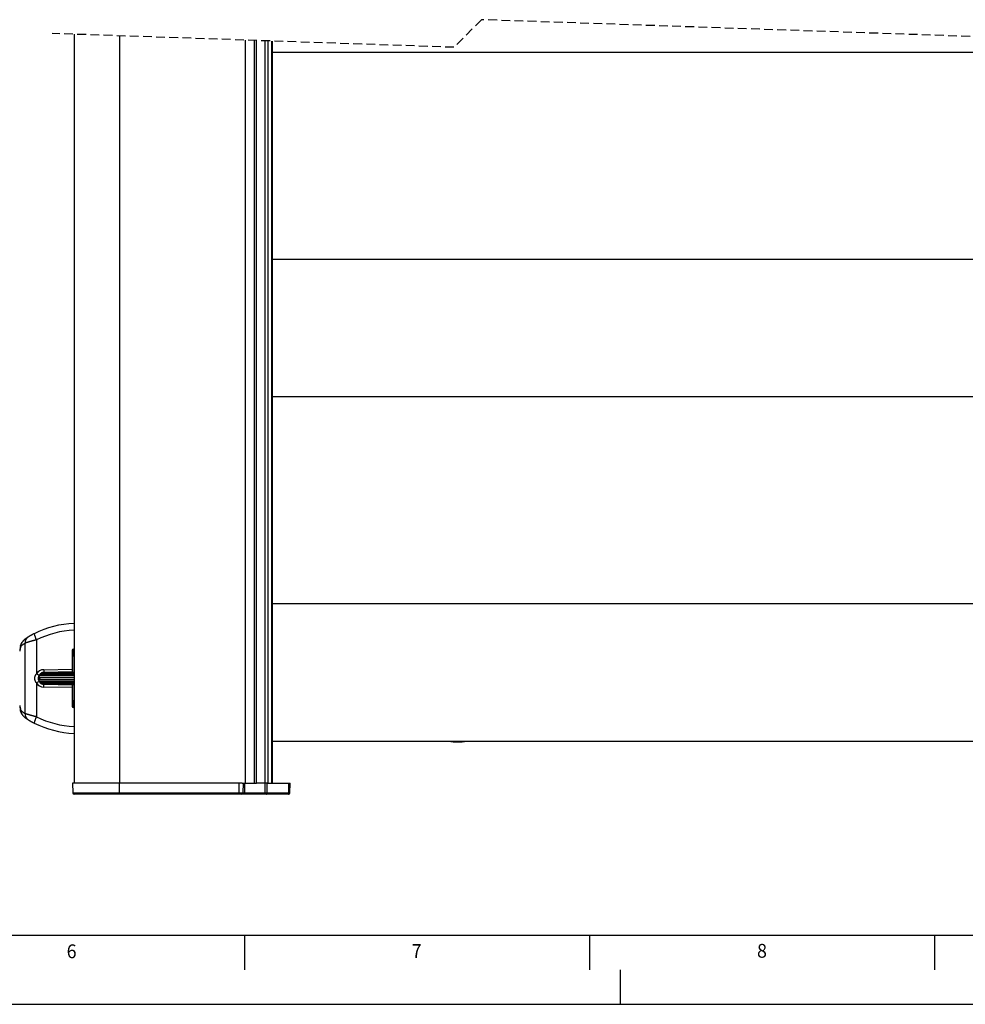
# Model space of a CAD drawing. Extents: x 0 to 841, y 0 to 594.
# Drawn here: x 293 to 430, y 0 to 143 of the extents above; entities that cross this region are included whole.
import ezdxf

# ---------------------------------------------------------------- set-up
doc = ezdxf.new("R2010")
doc.units = 0
doc.linetypes.add('HIDDEN', pattern=[1.905, 1.27, -0.635])
doc.layers.get('0').update_dxf_attribs({"linetype": 'CONTINUOUS'})
for name, color, linetype in [('LINIEN-DÜNN', 7, 'CONTINUOUS'), ('LINIEN-NORMAL', 7, 'CONTINUOUS'), ('VORLAGE_TEXT', 7, 'CONTINUOUS')]:
    doc.layers.add(name, color=color, linetype=linetype)
doc.styles.add('SLDTEXTSTYLE0', font='ARIAL.TTF', dxfattribs={"width": 0.948})

msp = doc.modelspace()

# ---------------------------------------------------------------- linework, layer by layer
at = {"color": 7, "linetype": 'HIDDEN'}
for p, q in [((359.8525, 142.6526), (355.8525, 138.6526)), ((476.3173, 138.6526), (359.8525, 142.6526)), ((355.8525, 138.6526), (297.6201, 140.6526))]:
    msp.add_line(p, q, dxfattribs=at)
at = {"color": 7, "linetype": 'CONTINUOUS'}
for p, q in [((300.7951, 140.5436), (300.7951, 32.0225)), ((325.5702, 139.6927), (325.5702, 32.0225)), ((327.2157, 32.0225), (327.2157, 139.6362)), ((329.5776, 32.0225), (329.5776, 139.555)), ((511.6818, 137.9175), (329.5776, 137.9175)), ((511.6818, 107.9175), (329.5776, 107.9175)), ((511.6818, 88.0175), (329.5776, 88.0175)), ((511.6818, 58.0175), (329.5776, 58.0175)), ((300.6983, 51.4502), (300.7951, 51.4519)), ((300.7628, 51.4502), (300.7951, 51.4508)), ((300.5029, 51.2503), (300.5029, 48.5543)), ((300.5674, 48.2141), (300.5674, 51.2503)), ((300.6057, 48.1007), (300.6057, 50.4483)), ((300.5674, 49.4905), (300.6057, 49.4905)), ((295.6663, 47.4747), (295.7714, 47.3696)), ((295.7714, 47.0754), (295.6663, 46.9703)), ((300.7951, 47.6225), (295.7268, 47.6225)), ((300.7951, 47.3696), (295.7714, 47.3696)), ((300.7951, 47.0754), (295.7714, 47.0754)), ((300.7951, 47.8425), (295.8912, 47.8425)), ((300.7951, 47.9425), (296.0162, 47.9425)), ((300.5378, 48.1541), (296.4596, 48.0825)), ((296.484, 48.0825), (296.4596, 48.0825)), ((296.484, 48.0825), (300.5621, 48.1541)), ((297.3485, 48.0125), (297.3485, 47.9425)), ((299.7885, 48.0125), (297.3485, 48.0125)), ((297.7685, 48.1051), (297.7685, 48.0125)), ((300.6057, 48.1016), (298.9204, 48.1253)), ((299.3685, 48.0125), (299.3685, 48.119)), ((299.7885, 47.9425), (299.7885, 48.0125)), ((300.5378, 48.1541), (300.5621, 48.1541)), ((300.6057, 48.1007), (300.7951, 48.098)), ((300.7951, 46.8225), (295.7268, 46.8225)), ((300.7951, 46.6025), (295.8912, 46.6025)), ((300.7951, 46.5025), (296.0162, 46.5025)), ((296.4596, 46.3625), (300.5378, 46.2909)), ((296.484, 46.3625), (296.4596, 46.3625)), ((300.5621, 46.2909), (296.484, 46.3625)), ((297.3485, 46.5025), (297.3485, 46.4325)), ((299.7885, 46.4325), (297.3485, 46.4325)), ((297.7685, 46.4325), (297.7685, 46.34)), ((298.9199, 46.3198), (300.6057, 46.3434)), ((299.3685, 46.3261), (299.3685, 46.4325)), ((299.7885, 46.4325), (299.7885, 46.5025)), ((300.5029, 45.8908), (300.5029, 43.1948)), ((300.5621, 46.2909), (300.5378, 46.2909)), ((300.5674, 43.1948), (300.5674, 46.231)), ((300.6057, 46.3444), (300.7951, 46.347)), ((300.6057, 43.9968), (300.6057, 46.3444)), ((300.6057, 44.9545), (300.5674, 44.9545)), ((300.6983, 42.9948), (300.7951, 42.9931)), ((300.7628, 42.9948), (300.7951, 42.9942)), ((329.5776, 38.1175), (511.6818, 38.1175)), ((300.5947, 32.0225), (300.6192, 30.619)), ((307.3708, 32.0225), (300.5947, 32.0225)), ((324.744, 32.0225), (307.3708, 32.0225)), ((325.1766, 32.0225), (324.744, 32.0225)), ((325.1766, 32.0225), (325.5702, 32.0225)), ((325.3063, 30.619), (325.3308, 32.0225)), ((325.5702, 32.0225), (326.8871, 32.0225)), ((326.8871, 32.0225), (327.2157, 32.0225)), ((328.4953, 32.0225), (327.2157, 32.0225)), ((328.7843, 32.0225), (328.4953, 32.0225)), ((328.801, 32.0225), (328.8883, 32.0225)), ((328.8883, 32.0225), (329.4293, 32.0225)), ((329.4293, 32.0225), (329.5776, 32.0225)), ((329.5776, 32.0225), (331.9343, 32.0225)), ((331.9343, 32.0225), (332.1074, 32.0225)), ((332.0829, 30.619), (332.1074, 32.0225)), ((307.4098, 30.4225), (300.8192, 30.4225)), ((319.5842, 30.4225), (307.4098, 30.4225)), ((319.7788, 30.4225), (319.5842, 30.4225)), ((324.783, 30.4225), (319.7788, 30.4225)), ((325.1063, 30.4225), (324.783, 30.4225)), ((325.6, 30.4225), (325.1063, 30.4225)), ((328.5343, 30.4225), (325.6, 30.4225)), ((328.706, 30.4225), (328.5343, 30.4225)), ((331.8393, 30.4225), (328.706, 30.4225)), ((331.8829, 30.4225), (331.8393, 30.4225))]:
    msp.add_line(p, q, dxfattribs=at)
at = {"color": 8, "linetype": 'CONTINUOUS'}
for p, q in [((307.4059, 140.3165), (307.4059, 32.0225)), ((326.8871, 139.6474), (326.8871, 32.0225)), ((328.4558, 139.5936), (328.4558, 32.0225)), ((328.8883, 139.5787), (328.8883, 32.0225)), ((329.4293, 139.5601), (329.4293, 32.0225)), ((295.3557, 52.7979), (295.3557, 47.8914)), ((293.7225, 42.1146), (293.7225, 52.3304)), ((300.6983, 51.4502), (300.7628, 51.4502)), ((300.5674, 51.2503), (300.5029, 51.2503)), ((300.7951, 50.445), (300.6057, 50.4483)), ((296.4108, 48.4824), (300.5029, 48.5543)), ((300.6057, 49.2889), (300.5674, 49.2889)), ((299.5575, 48.0125), (299.5575, 48.1163)), ((299.7446, 48.1137), (299.7446, 48.0125)), ((295.3557, 46.5536), (295.3557, 41.6472)), ((300.5029, 45.8908), (296.414, 45.9625)), ((299.5575, 46.3287), (299.5575, 46.4325)), ((299.7446, 46.4325), (299.7446, 46.3313)), ((300.5674, 45.1561), (300.6057, 45.1561)), ((300.5029, 43.1948), (300.5674, 43.1948)), ((300.6057, 43.9968), (300.7951, 44.0001)), ((300.7628, 42.9948), (300.6983, 42.9948)), ((307.375, 30.619), (307.3708, 32.0225)), ((324.7482, 30.619), (324.744, 32.0225)), ((325.5653, 30.619), (325.561, 32.0225)), ((328.4996, 30.619), (328.4953, 32.0225)), ((328.7906, 30.619), (328.801, 32.0225)), ((331.924, 30.619), (331.9343, 32.0225)), ((300.6192, 30.619), (307.375, 30.619)), ((307.375, 30.619), (324.7482, 30.619)), ((324.7482, 30.619), (325.3063, 30.619)), ((325.3063, 30.619), (325.5653, 30.619)), ((325.5653, 30.619), (328.4996, 30.619)), ((328.4996, 30.619), (328.7906, 30.619)), ((328.7906, 30.619), (331.924, 30.619)), ((331.924, 30.619), (332.0829, 30.619))]:
    msp.add_line(p, q, dxfattribs=at)
at = {"color": 7, "linetype": 'CONTINUOUS'}
for points in [[(294.0689, 53.1613), (294.0488, 53.1468), (294.0287, 53.1324), (294.0087, 53.1179), (293.9886, 53.1033), (293.9685, 53.0888), (293.9485, 53.0743), (293.9285, 53.0597), (293.9085, 53.045), (293.8886, 53.0304), (293.8687, 53.0157), (293.8488, 53.0009), (293.829, 52.9861), (293.8092, 52.9712), (293.7894, 52.9562), (293.7697, 52.9412), (293.7501, 52.926), (293.7305, 52.9108), (293.7111, 52.8955), (293.6916, 52.8801), (293.6723, 52.8646), (293.6531, 52.849), (293.6339, 52.8333), (293.6149, 52.8174), (293.596, 52.8014), (293.5772, 52.7853), (293.5585, 52.769), (293.54, 52.7526), (293.5216, 52.736), (293.5034, 52.7192), (293.4853, 52.7023), (293.4674, 52.6852), (293.4496, 52.668), (293.432, 52.6506), (293.4145, 52.6331), (293.397, 52.6155), (293.3797, 52.5979), (293.3624, 52.5801), (293.3452, 52.5624), (293.3279, 52.5445), (293.3107, 52.5267)], [(295.016, 53.6933), (295.0006, 53.6858), (294.9852, 53.6784), (294.9698, 53.6709), (294.9544, 53.6633), (294.9391, 53.6557), (294.9238, 53.648), (294.9085, 53.6402), (294.8933, 53.6325), (294.8781, 53.6246), (294.8628, 53.6168), (294.8477, 53.6089), (294.8325, 53.6009), (294.8173, 53.5929), (294.8022, 53.5849), (294.7871, 53.5769), (294.772, 53.5688), (294.7569, 53.5607), (294.7418, 53.5526), (294.7268, 53.5444), (294.7117, 53.5363), (294.6967, 53.5281), (294.6816, 53.5199), (294.6666, 53.5117), (294.6516, 53.5035), (294.6366, 53.4952), (294.6216, 53.487), (294.6066, 53.4787), (294.5916, 53.4703), (294.5767, 53.462), (294.5617, 53.4536), (294.5468, 53.4452), (294.5319, 53.4368), (294.517, 53.4283), (294.5022, 53.4198), (294.4874, 53.4113), (294.4725, 53.4027), (294.4577, 53.3941), (294.443, 53.3854), (294.4282, 53.3767), (294.4135, 53.368), (294.3988, 53.3592), (294.3841, 53.3505), (294.3694, 53.3416), (294.3548, 53.3328), (294.3401, 53.3239), (294.3255, 53.315), (294.3109, 53.3061), (294.2963, 53.2971), (294.2817, 53.2882), (294.2671, 53.2792), (294.2525, 53.2702), (294.238, 53.2612), (294.2234, 53.2521), (294.2089, 53.243), (294.1944, 53.2339), (294.18, 53.2247), (294.1656, 53.2154), (294.1512, 53.206), (294.137, 53.1965), (294.1228, 53.1869), (294.1087, 53.1772), (294.0947, 53.1673), (294.0809, 53.1573), (294.0671, 53.1471)], [(293.0509, 51.9847), (293.0492, 51.973), (293.0475, 51.9612), (293.0457, 51.9495), (293.044, 51.9377), (293.0423, 51.926), (293.0406, 51.9142), (293.0388, 51.9025), (293.0371, 51.8908), (293.0353, 51.879), (293.0335, 51.8673), (293.0317, 51.8555), (293.0299, 51.8438), (293.0281, 51.8321), (293.0262, 51.8204), (293.0243, 51.8087), (293.0224, 51.7969), (293.0205, 51.7852), (293.0185, 51.7735), (293.0166, 51.7618), (293.0146, 51.7501), (293.0126, 51.7384), (293.0106, 51.7267), (293.0086, 51.715), (293.0066, 51.7033), (293.0046, 51.6916), (293.0025, 51.6799), (293.0005, 51.6682), (292.9984, 51.6565), (292.9963, 51.6448), (292.9943, 51.6332), (292.9922, 51.6215), (292.9901, 51.6098), (292.988, 51.5981), (292.9859, 51.5864), (292.9838, 51.5747), (292.9817, 51.5631), (292.9796, 51.5514), (292.9775, 51.5397), (292.9754, 51.528), (292.9733, 51.5163), (292.9712, 51.5046), (292.9691, 51.493), (292.967, 51.4813), (292.9648, 51.4696), (292.9627, 51.4579), (292.9606, 51.4462), (292.9584, 51.4346), (292.9563, 51.4229), (292.9542, 51.4112), (292.9521, 51.3995), (292.95, 51.3878), (292.948, 51.3761), (292.946, 51.3644), (292.944, 51.3527), (292.9421, 51.341), (292.9402, 51.3293), (292.9385, 51.3176), (292.9368, 51.3058), (292.9351, 51.2941), (292.9336, 51.2823), (292.9321, 51.2705), (292.9307, 51.2587), (292.9294, 51.2469), (292.9281, 51.2351), (292.9268, 51.2233), (292.9256, 51.2115), (292.9246, 51.1996), (292.9237, 51.1878), (292.9231, 51.1759), (292.9227, 51.1641), (292.9226, 51.1522), (292.9229, 51.1403)], [(300.5674, 50.1943), (300.5802, 50.1829), (300.6057, 50.1617)], [(300.6057, 44.2834), (300.5802, 44.2621), (300.5674, 44.2507)], [(292.9233, 43.3098), (292.923, 43.2991), (292.9229, 43.2883), (292.9231, 43.2776), (292.9235, 43.2669), (292.9241, 43.2561), (292.9249, 43.2454), (292.9258, 43.2347), (292.9267, 43.224), (292.9277, 43.2133), (292.9288, 43.2026), (292.9299, 43.1919), (292.9311, 43.1813), (292.9324, 43.1706), (292.9338, 43.16), (292.9353, 43.1494), (292.9368, 43.1387), (292.9384, 43.1281), (292.9401, 43.1175), (292.9418, 43.1069), (292.9435, 43.0963), (292.9453, 43.0857), (292.9471, 43.0751), (292.9489, 43.0645), (292.9508, 43.054), (292.9526, 43.0434), (292.9545, 43.0328), (292.9564, 43.0223), (292.9583, 43.0117), (292.9601, 43.0011), (292.962, 42.9905), (292.964, 42.98), (292.9659, 42.9694), (292.9678, 42.9589), (292.9697, 42.9483), (292.9716, 42.9377), (292.9735, 42.9272), (292.9754, 42.9166), (292.9774, 42.906), (292.9793, 42.8955), (292.9812, 42.8849), (292.9831, 42.8743), (292.985, 42.8638), (292.9869, 42.8532), (292.9888, 42.8426), (292.9907, 42.8321), (292.9926, 42.8215), (292.9945, 42.8109), (292.9964, 42.8004), (292.9982, 42.7898), (293.0001, 42.7792), (293.0019, 42.7686), (293.0038, 42.7581), (293.0056, 42.7475), (293.0074, 42.7369), (293.0093, 42.7263), (293.0111, 42.7157), (293.0129, 42.7051), (293.0146, 42.6946), (293.0164, 42.684), (293.0181, 42.6734), (293.0199, 42.6628), (293.0216, 42.6522), (293.0233, 42.6416), (293.025, 42.631), (293.0267, 42.6204), (293.0284, 42.6098), (293.03, 42.5992), (293.0317, 42.5886), (293.0333, 42.578), (293.0349, 42.5673), (293.0366, 42.5567), (293.0382, 42.5461), (293.0398, 42.5355), (293.0414, 42.5249), (293.043, 42.5143), (293.0446, 42.5036), (293.0462, 42.493), (293.0478, 42.4824), (293.0494, 42.4718), (293.051, 42.4612)], [(293.3083, 41.9185), (293.3221, 41.9029), (293.336, 41.8874), (293.3501, 41.8721), (293.3643, 41.8569), (293.3788, 41.842), (293.3934, 41.8272), (293.4082, 41.8126), (293.4232, 41.7981), (293.4383, 41.7838), (293.4535, 41.7696), (293.4688, 41.7556), (293.4843, 41.7416), (293.4999, 41.7278), (293.5155, 41.714), (293.5313, 41.7004), (293.547, 41.6868), (293.5629, 41.6732), (293.5788, 41.6597), (293.5947, 41.6463), (293.6106, 41.6329), (293.6266, 41.6195), (293.6426, 41.6062), (293.6586, 41.5929), (293.6747, 41.5797), (293.6908, 41.5666), (293.707, 41.5534), (293.7232, 41.5404), (293.7394, 41.5274), (293.7557, 41.5145), (293.7721, 41.5017), (293.7885, 41.4889), (293.805, 41.4762), (293.8215, 41.4636), (293.8381, 41.451), (293.8547, 41.4386), (293.8714, 41.4262), (293.8882, 41.4139), (293.905, 41.4017), (293.9219, 41.3896), (293.9389, 41.3775), (293.9558, 41.3655), (293.9728, 41.3535), (293.9899, 41.3416), (294.0069, 41.3297), (294.024, 41.3178), (294.0411, 41.306), (294.0583, 41.2941), (294.0754, 41.2823)], [(294.0688, 41.2973), (294.0835, 41.287), (294.0982, 41.2766), (294.1129, 41.2663), (294.1276, 41.2561), (294.1425, 41.2459), (294.1573, 41.2359), (294.1723, 41.2259), (294.1873, 41.2161), (294.2024, 41.2063), (294.2175, 41.1966), (294.2327, 41.187), (294.2479, 41.1774), (294.2631, 41.1679), (294.2784, 41.1585), (294.2937, 41.1491), (294.309, 41.1397), (294.3244, 41.1304), (294.3398, 41.1211), (294.3552, 41.1118), (294.3706, 41.1026), (294.386, 41.0934), (294.4014, 41.0842), (294.4169, 41.075), (294.4323, 41.0659), (294.4478, 41.0568), (294.4634, 41.0478), (294.4789, 41.0387), (294.4944, 41.0298), (294.51, 41.0208), (294.5256, 41.0119), (294.5412, 41.003), (294.5568, 40.9942), (294.5725, 40.9853), (294.5881, 40.9766), (294.6038, 40.9678), (294.6195, 40.9591), (294.6353, 40.9504), (294.651, 40.9418), (294.6668, 40.9331), (294.6825, 40.9246), (294.6983, 40.916), (294.7141, 40.9075), (294.7299, 40.899), (294.7458, 40.8905), (294.7616, 40.882), (294.7775, 40.8736), (294.7934, 40.8652), (294.8093, 40.8568), (294.8252, 40.8485), (294.8411, 40.8401), (294.857, 40.8318), (294.873, 40.8236), (294.8889, 40.8153), (294.9049, 40.8071), (294.9209, 40.7989), (294.9369, 40.7908), (294.9529, 40.7827), (294.9689, 40.7746), (294.985, 40.7665), (295.0011, 40.7585), (295.0172, 40.7505), (295.0333, 40.7426), (295.0494, 40.7347), (295.0656, 40.7268)]]:
    msp.add_lwpolyline(points, dxfattribs=at)
at = {"color": 8, "linetype": 'CONTINUOUS'}
for points in [[(295.3557, 52.7979), (295.3214, 52.7892), (295.287, 52.7806), (295.2527, 52.7719), (295.2184, 52.7632), (295.1841, 52.7545), (295.1498, 52.7457), (295.1155, 52.737), (295.0812, 52.7282), (295.0469, 52.7193), (295.0127, 52.7104), (294.9784, 52.7015), (294.9442, 52.6925), (294.9099, 52.6834), (294.8757, 52.6743), (294.8415, 52.6652), (294.8074, 52.656), (294.7732, 52.6467), (294.739, 52.6374), (294.7049, 52.6281), (294.6708, 52.6187), (294.6366, 52.6093), (294.6025, 52.5998), (294.5684, 52.5903), (294.5343, 52.5808), (294.5002, 52.5712), (294.4662, 52.5616), (294.4321, 52.5519), (294.3981, 52.5421), (294.364, 52.5323), (294.3301, 52.5225), (294.2961, 52.5125), (294.2621, 52.5025), (294.2282, 52.4924), (294.1943, 52.4821), (294.1604, 52.4718), (294.1266, 52.4615), (294.0928, 52.4509), (294.059, 52.4403), (294.0253, 52.4296), (293.9916, 52.4188), (293.9579, 52.408), (293.9242, 52.397), (293.8906, 52.386), (293.8569, 52.3749), (293.8233, 52.3638), (293.7897, 52.3527), (293.7561, 52.3416), (293.7225, 52.3304)], [(293.053, 51.8337), (293.0502, 51.8163), (293.0473, 51.7989), (293.0445, 51.7814), (293.0416, 51.764), (293.0387, 51.7466), (293.0358, 51.7292), (293.0329, 51.7118), (293.03, 51.6944), (293.027, 51.677), (293.024, 51.6597), (293.0209, 51.6423), (293.0178, 51.6249), (293.0147, 51.6075), (293.0115, 51.5902), (293.0083, 51.5728), (293.005, 51.5555), (293.0016, 51.5382), (292.9982, 51.5208), (292.9947, 51.5035), (292.9912, 51.4862), (292.9876, 51.4689), (292.9839, 51.4517), (292.9801, 51.4344), (292.9762, 51.4172), (292.9723, 51.3999), (292.9684, 51.3827), (292.9645, 51.3654), (292.9606, 51.3482), (292.9568, 51.3309), (292.9531, 51.3137), (292.9494, 51.2964), (292.9459, 51.2791), (292.9426, 51.2618), (292.9395, 51.2444), (292.9365, 51.227), (292.9338, 51.2096), (292.9314, 51.1922), (292.9292, 51.1747), (292.9273, 51.1571), (292.9255, 51.1396)], [(293.053, 51.8337), (293.0509, 51.9799), (293.0517, 51.9847)], [(293.7225, 52.3304), (293.7006, 52.3162), (293.6787, 52.302), (293.6569, 52.2877), (293.635, 52.2734), (293.6132, 52.2591), (293.5914, 52.2447), (293.5696, 52.2303), (293.5479, 52.2158), (293.5263, 52.2013), (293.5047, 52.1866), (293.4832, 52.1719), (293.4617, 52.1571), (293.4404, 52.1421), (293.4191, 52.127), (293.3979, 52.1118), (293.3769, 52.0965), (293.3559, 52.081), (293.3351, 52.0654), (293.3144, 52.0496), (293.2938, 52.0336), (293.2733, 52.0175), (293.253, 52.0012), (293.2327, 51.9849), (293.2125, 51.9683), (293.1924, 51.9517), (293.1724, 51.935), (293.1524, 51.9183), (293.1325, 51.9014), (293.1126, 51.8845), (293.0927, 51.8676), (293.0729, 51.8506), (293.053, 51.8337)], [(295.3557, 46.5536), (295.3419, 46.5757), (295.3281, 46.5978), (295.3144, 46.6199), (295.3009, 46.642), (295.2875, 46.6643), (295.2743, 46.6866), (295.2614, 46.709), (295.2489, 46.7316), (295.2366, 46.7543), (295.2248, 46.7771), (295.2134, 46.8001), (295.2025, 46.8233), (295.1921, 46.8466), (295.1823, 46.8703), (295.1731, 46.8941), (295.1646, 46.9182), (295.1568, 46.9425), (295.1497, 46.9672), (295.1433, 46.9921), (295.1377, 47.0172), (295.1328, 47.0425), (295.1287, 47.068), (295.1252, 47.0937), (295.1224, 47.1194), (295.1202, 47.1452), (295.1187, 47.1711), (295.1179, 47.197), (295.1177, 47.2229), (295.1182, 47.2488), (295.1193, 47.2746), (295.1209, 47.3003), (295.1232, 47.3259), (295.1261, 47.3514), (295.1296, 47.3769), (295.1338, 47.4023), (295.1386, 47.4276), (295.144, 47.4529), (295.15, 47.4781), (295.1567, 47.5031), (295.1639, 47.528), (295.1718, 47.5528), (295.1803, 47.5773), (295.1893, 47.6016), (295.1989, 47.6257), (295.2092, 47.6495), (295.22, 47.673), (295.2313, 47.6963), (295.2433, 47.7192), (295.2558, 47.7418), (295.2688, 47.764), (295.2824, 47.7859), (295.2965, 47.8074), (295.311, 47.8286), (295.3257, 47.8497), (295.3407, 47.8706), (295.3557, 47.8914)], [(295.7352, 47.6791), (295.7252, 47.6618), (295.7154, 47.6444), (295.7058, 47.6269), (295.6964, 47.6093), (295.6875, 47.5915), (295.6791, 47.5734), (295.6711, 47.5551), (295.6637, 47.5366), (295.6567, 47.5179), (295.6501, 47.499), (295.6441, 47.48), (295.6384, 47.4608), (295.6333, 47.4414), (295.6286, 47.4219), (295.6243, 47.4022), (295.6205, 47.3825), (295.6171, 47.3626), (295.6141, 47.3427), (295.6115, 47.3227), (295.6094, 47.3026), (295.6077, 47.2825), (295.6064, 47.2624), (295.6055, 47.2423), (295.6052, 47.2221), (295.6053, 47.202), (295.6058, 47.1819), (295.6069, 47.1619), (295.6084, 47.1419), (295.6105, 47.122), (295.613, 47.1022), (295.6161, 47.0825), (295.6198, 47.0629), (295.624, 47.0435), (295.6287, 47.0242), (295.634, 47.0051), (295.6398, 46.9861), (295.6461, 46.9673), (295.6529, 46.9486), (295.66, 46.93), (295.6674, 46.9115), (295.6752, 46.8931), (295.6833, 46.8748), (295.6916, 46.8566), (295.7001, 46.8384), (295.7087, 46.8202), (295.7175, 46.8021), (295.7263, 46.784), (295.7352, 46.766)], [(296.4108, 48.4824), (296.411, 48.474), (296.4112, 48.4655), (296.4114, 48.457), (296.4116, 48.4485), (296.4118, 48.44), (296.412, 48.4316), (296.4123, 48.4231), (296.4125, 48.4146), (296.4128, 48.4062), (296.4131, 48.3977), (296.4134, 48.3893), (296.4138, 48.3808), (296.4141, 48.3724), (296.4146, 48.3639), (296.415, 48.3555), (296.4155, 48.3471), (296.416, 48.3387), (296.4166, 48.3303), (296.4172, 48.3219), (296.4179, 48.3135), (296.4186, 48.3051), (296.4193, 48.2968), (296.4201, 48.2884), (296.4208, 48.28), (296.4216, 48.2716), (296.4224, 48.2632), (296.4232, 48.2548), (296.424, 48.2464), (296.4248, 48.2379), (296.4255, 48.2295), (296.4263, 48.221), (296.427, 48.2125), (296.4277, 48.2039), (296.4283, 48.1954), (296.4289, 48.1868), (296.4296, 48.1782), (296.4304, 48.1696), (296.4313, 48.1611), (296.4325, 48.1527), (296.4339, 48.1443), (296.4356, 48.1361), (296.4377, 48.128), (296.4403, 48.12), (296.4434, 48.1122), (296.447, 48.1046), (296.4509, 48.0972), (296.4552, 48.0898), (296.4596, 48.0825)], [(296.414, 45.9625), (296.414, 45.9689), (296.4141, 45.9752), (296.4142, 45.9815), (296.4143, 45.9879), (296.4144, 45.9942), (296.4146, 46.0006), (296.4147, 46.0069), (296.4148, 46.0132), (296.415, 46.0196), (296.4152, 46.0259), (296.4153, 46.0323), (296.4155, 46.0386), (296.4157, 46.045), (296.4159, 46.0513), (296.4161, 46.0577), (296.4163, 46.064), (296.4165, 46.0704), (296.4168, 46.0767), (296.417, 46.0831), (296.4172, 46.0894), (296.4175, 46.0958), (296.4178, 46.1021), (296.4181, 46.1085), (296.4184, 46.1148), (296.4187, 46.1212), (296.419, 46.1275), (296.4194, 46.1338), (296.4198, 46.1402), (296.4202, 46.1465), (296.4207, 46.1528), (296.4211, 46.1591), (296.4216, 46.1654), (296.4222, 46.1717), (296.4227, 46.178), (296.4233, 46.1842), (296.4239, 46.1905), (296.4246, 46.1968), (296.4252, 46.203), (296.4259, 46.2093), (296.4266, 46.2156), (296.4273, 46.2219), (296.428, 46.2281), (296.4287, 46.2344), (296.4293, 46.2408), (296.43, 46.2471), (296.4307, 46.2534), (296.4313, 46.2598), (296.4319, 46.2662), (296.4325, 46.2726), (296.4331, 46.279), (296.4336, 46.2855), (296.4342, 46.292), (296.4349, 46.2984), (296.4357, 46.3048), (296.4367, 46.3111), (296.438, 46.3173), (296.4395, 46.3235), (296.4413, 46.3295), (296.4435, 46.3353), (296.4461, 46.341), (296.4491, 46.3465), (296.4524, 46.3519), (296.4559, 46.3572), (296.4596, 46.3625)], [(292.9242, 43.3105), (292.925, 43.2928), (292.9262, 43.2751), (292.928, 43.2574), (292.9303, 43.2399), (292.9331, 43.2223), (292.9363, 43.2049), (292.9398, 43.1874), (292.9435, 43.17), (292.9475, 43.1526), (292.9517, 43.1353), (292.956, 43.1179), (292.9604, 43.1006), (292.9647, 43.0832), (292.9691, 43.0659), (292.9733, 43.0485), (292.9774, 43.0312), (292.9814, 43.0138), (292.9852, 42.9964), (292.989, 42.979), (292.9927, 42.9615), (292.9963, 42.9441), (292.9998, 42.9266), (293.0032, 42.9092), (293.0066, 42.8917), (293.0098, 42.8742), (293.013, 42.8567), (293.0161, 42.8392), (293.0192, 42.8217), (293.0222, 42.8042), (293.0252, 42.7867), (293.0281, 42.7692), (293.031, 42.7517), (293.0338, 42.7341), (293.0366, 42.7166), (293.0394, 42.6991), (293.0421, 42.6815), (293.0449, 42.664), (293.0476, 42.6464), (293.0503, 42.6289), (293.053, 42.6113)], [(293.0514, 42.4618), (293.0509, 42.4652), (293.053, 42.6113)], [(293.053, 42.6113), (293.0728, 42.5944), (293.0927, 42.5774), (293.1125, 42.5605), (293.1324, 42.5436), (293.1523, 42.5267), (293.1723, 42.5099), (293.1923, 42.4932), (293.2124, 42.4766), (293.2326, 42.4601), (293.2529, 42.4437), (293.2732, 42.4274), (293.2937, 42.4113), (293.3143, 42.3954), (293.335, 42.3796), (293.3559, 42.364), (293.3768, 42.3485), (293.3979, 42.3332), (293.4191, 42.318), (293.4404, 42.3029), (293.4617, 42.288), (293.4832, 42.2731), (293.5047, 42.2584), (293.5263, 42.2438), (293.5479, 42.2292), (293.5696, 42.2147), (293.5914, 42.2003), (293.6132, 42.1859), (293.635, 42.1716), (293.6569, 42.1573), (293.6787, 42.1431), (293.7006, 42.1288), (293.7225, 42.1146)], [(295.3557, 41.6472), (295.3263, 41.6546), (295.2969, 41.662), (295.2674, 41.6694), (295.238, 41.6769), (295.2086, 41.6843), (295.1792, 41.6918), (295.1498, 41.6993), (295.1204, 41.7068), (295.091, 41.7143), (295.0616, 41.7219), (295.0322, 41.7295), (295.0029, 41.7371), (294.9735, 41.7448), (294.9442, 41.7525), (294.9148, 41.7603), (294.8855, 41.768), (294.8562, 41.7759), (294.8269, 41.7837), (294.7976, 41.7916), (294.7683, 41.7996), (294.739, 41.8075), (294.7097, 41.8156), (294.6805, 41.8236), (294.6512, 41.8317), (294.622, 41.8398), (294.5928, 41.848), (294.5636, 41.8562), (294.5343, 41.8644), (294.5052, 41.8726), (294.476, 41.8809), (294.4468, 41.8893), (294.4176, 41.8976), (294.3885, 41.9061), (294.3593, 41.9145), (294.3302, 41.923), (294.3011, 41.9315), (294.2719, 41.94), (294.2428, 41.9486), (294.2137, 41.9573), (294.1847, 41.966), (294.1556, 41.9747), (294.1266, 41.9836), (294.0976, 41.9925), (294.0686, 42.0015), (294.0397, 42.0106), (294.0107, 42.0197), (293.9818, 42.029), (293.953, 42.0383), (293.9241, 42.0477), (293.8953, 42.0572), (293.8665, 42.0667), (293.8377, 42.0762), (293.8089, 42.0858), (293.7801, 42.0954), (293.7513, 42.105), (293.7225, 42.1146)], [(328.706, 30.4225), (328.7223, 30.4263), (328.7381, 30.4374), (328.7526, 30.4555), (328.7653, 30.4799), (328.7759, 30.5096), (328.7838, 30.5436), (328.7888, 30.5805), (328.7906, 30.619)], [(331.8393, 30.4225), (331.8557, 30.4263), (331.8714, 30.4374), (331.8859, 30.4555), (331.8987, 30.4799), (331.9092, 30.5096), (331.9171, 30.5436), (331.9221, 30.5805), (331.924, 30.619)]]:
    msp.add_lwpolyline(points, dxfattribs=at)
at = {"color": 7, "linetype": 'CONTINUOUS'}
for centre, radius, start, end in [((301.487, 40.6749), 14.5377, 92.728192, 116.41806), ((294.0402, 51.8337), 1, 136.312801, 171.599149), ((300.7024, 51.2508), 0.1995, 91.155676, 180.153549), ((300.7669, 51.2508), 0.1995, 91.155676, 180.153549), ((304.7698, 50.6556), 4.1692, 169.343499, 182.850807), ((301.6302, 48.4509), 1.1321, 174.760705, 195.198956), ((296.4876, 47.2225), 0.86, 90.243658, 269.756342), ((296.4606, 47.2287), 0.8538, 90.066373, 148.163168), ((295.7085, 47.2225), 0.16, 293.135633, 66.864367), ((300.3911, 48.1992), 0.1769, 345.215526, 4.812565), ((301.7238, 45.986), 1.2246, 165.580765, 184.459868), ((300.391, 46.2458), 0.177, 355.190826, 14.779112), ((300.7024, 43.1942), 0.1995, 179.848404, 268.842371), ((300.7669, 43.1942), 0.1995, 179.848404, 268.842371), ((305.5921, 43.8455), 4.9887, 178.26224, 189.543264), ((294.0401, 42.6113), 0.9999, 188.400073, 223.688967), ((301.4872, 53.7706), 14.5382, 243.582261, 267.271265), ((356.3701, 47.2232), 9.2007, 261.759616, 278.240384), ((300.8192, 30.6225), 0.2, 181.000217, 269.998962), ((325.1063, 30.6225), 0.2, 269.99933, 358.999783), ((331.8829, 30.6225), 0.2, 270.000548, 358.996857)]:
    msp.add_arc(centre, radius, start, end, dxfattribs=at)
at = {"color": 8, "linetype": 'CONTINUOUS'}
for centre, radius, start, end in [((294.5823, 52.449), 0.868, 126.417818, 187.853148), ((297.346, 54.0569), 2.3551, 188.852832, 212.316186), ((301.3825, 40.6678), 13.5447, 92.485607, 116.420427), ((294.0116, 51.8631), 0.959, 136.490433, 181.758485), ((296.4189, 47.2308), 1.2517, 90.368594, 148.144117), ((296.6968, 49.8427), 2.3677, 235.499995, 246.038092), ((296.6963, 44.6031), 2.3667, 113.959747, 124.502166), ((296.4191, 47.2145), 1.252, 211.86373, 269.767425), ((296.4604, 47.2161), 0.8536, 211.827609, 269.94285), ((294.0138, 42.5828), 0.9612, 178.295982, 223.265181), ((294.5822, 41.996), 0.8678, 172.144865, 233.707078), ((297.3459, 40.3882), 2.3549, 147.683082, 171.147398), ((301.3826, 53.7775), 13.545, 243.57982, 267.514146), ((356.3701, 47.2236), 9.1864, 262.419222, 277.580778), ((307.6824, 30.572), 0.3109, 171.305721, 208.737601), ((325.0557, 30.572), 0.311, 171.308042, 208.731909), ((325.8728, 30.572), 0.3111, 171.31398, 208.729342), ((328.807, 30.572), 0.311, 171.308042, 208.731909)]:
    msp.add_arc(centre, radius, start, end, dxfattribs=at)
at = {"layer": 'LINIEN-DÜNN'}
for p, q in [((325.5, 10), (325.5, 5)), ((375.5, 10), (375.5, 5)), ((425.5, 10), (425.5, 5)), ((380, 0), (380, 5)), ((0, 0), (841, 0))]:
    msp.add_line(p, q, dxfattribs=at)
at = {"layer": 'LINIEN-NORMAL'}
msp.add_line((20, 10), (831, 10), dxfattribs=at)

# ---------------------------------------------------------------- texts
at = {"color": 7, "linetype": 'CONTINUOUS', "style": 'SLDTEXTSTYLE0', "width": 0.948}
msp.add_text('8', height=2, dxfattribs=at).set_placement((399.7627, 6.7497))
at = {"layer": 'VORLAGE_TEXT', "linetype": 'CONTINUOUS', "style": 'SLDTEXTSTYLE0', "width": 0.948}
for s, p in [('6', (299.7288, 6.6805)), ('7', (349.7288, 6.7205))]:
    msp.add_text(s, height=2, dxfattribs=at).set_placement(p)

doc.saveas('drawing.dxf')
